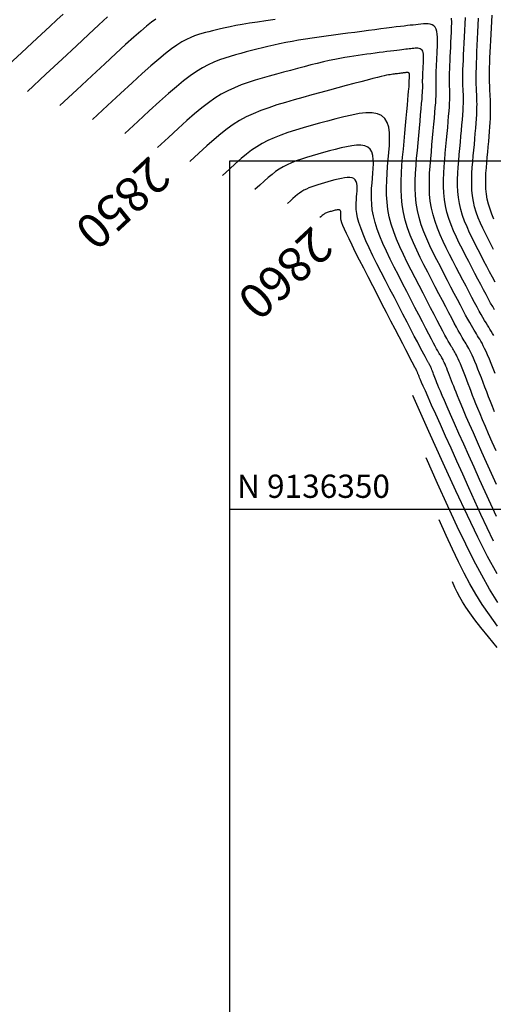
# Model space of a CAD drawing. Units: millimetres. Extents: x 558374 to 840787, y 349440 to 9138364.
# Drawn here: x 837794 to 837835, y 9136307 to 9136392 of the extents above; entities that cross this region are included whole.
import ezdxf

# ---------------------------------------------------------------- set-up
doc = ezdxf.new("R2010")
doc.units = ezdxf.units.MM
doc.header["$MEASUREMENT"] = 0
for name, color, linetype in [('_cotas', 44, 'Continuous'), ('CANAL', 4, 'Continuous'), ('CNIVEL_M', 34, 'Continuous'), ('CNIVEL_S', 46, 'Continuous'), ('Malla Coordenadas.lsp', 250, 'Continuous')]:
    doc.layers.add(name, color=color, linetype=linetype)
doc.styles.add('ROMANS', font='ROMANS.shx', dxfattribs={"height": 2})
doc.styles.get("Standard").update_dxf_attribs({"font": 'txt', "height": 5})

msp = doc.modelspace()

# ---------------------------------------------------------------- linework, layer by layer
at = {"layer": 'CANAL', "color": 1}
msp.add_circle((837870.354, 9136337.774), 149.393, dxfattribs=at)
at = {"layer": 'CNIVEL_M'}
for points in [[(837798.029, 9136392.661), (837797.49, 9136392.168), (837796.874, 9136391.6), (837796.166, 9136390.944), (837795.352, 9136390.189), (837794.419, 9136389.32), (837793.352, 9136388.327), (837792.138, 9136387.195)], [(837835.139, 9136375.011), (837834.964, 9136375.434), (837834.81, 9136375.86), (837834.679, 9136376.29), (837834.577, 9136376.725), (837834.506, 9136377.164), (837834.463, 9136377.608), (837834.444, 9136378.056), (837834.446, 9136378.507), (837834.463, 9136378.96), (837834.493, 9136379.415), (837834.531, 9136379.872), (837834.572, 9136380.329), (837834.615, 9136380.786), (837834.656, 9136381.239), (837834.696, 9136381.685), (837834.733, 9136382.12), (837834.767, 9136382.541), (837834.796, 9136382.944), (837834.821, 9136383.325), (837834.839, 9136383.681), (837834.852, 9136384.01), (837834.858, 9136384.313), (837834.859, 9136384.595), (837834.856, 9136384.859), (837834.849, 9136385.108), (837834.84, 9136385.347), (837834.83, 9136385.579), (837834.818, 9136385.807), (837834.807, 9136386.035), (837834.796, 9136386.268), (837834.786, 9136386.512), (837834.778, 9136386.77), (837834.773, 9136387.049), (837834.771, 9136387.353), (837834.773, 9136387.687), (837834.779, 9136388.057), (837834.79, 9136388.465), (837834.805, 9136388.909), (837834.824, 9136389.383), (837834.847, 9136389.882), (837834.871, 9136390.402), (837834.898, 9136390.936), (837834.926, 9136391.481), (837834.955, 9136392.031), (837834.983, 9136392.58)], [(837835.254, 9136361.708), (837835.079, 9136362.155), (837834.911, 9136362.573), (837834.752, 9136362.959), (837834.604, 9136363.305), (837834.468, 9136363.609), (837834.343, 9136363.875), (837834.227, 9136364.107), (837834.119, 9136364.311), (837834.017, 9136364.494), (837833.92, 9136364.659), (837833.826, 9136364.814), (837833.734, 9136364.963), (837833.641, 9136365.113), (837833.545, 9136365.269), (837833.442, 9136365.439), (837833.329, 9136365.631), (837833.202, 9136365.85), (837833.059, 9136366.104), (837832.895, 9136366.401), (837832.708, 9136366.746), (837832.495, 9136367.145), (837832.258, 9136367.593), (837832, 9136368.083), (837831.726, 9136368.607), (837831.439, 9136369.16), (837831.141, 9136369.734), (837830.837, 9136370.322), (837830.529, 9136370.917), (837830.222, 9136371.513), (837829.92, 9136372.11), (837829.63, 9136372.709), (837829.357, 9136373.31), (837829.107, 9136373.916), (837828.886, 9136374.525), (837828.7, 9136375.141), (837828.554, 9136375.762), (837828.452, 9136376.391), (837828.391, 9136377.026), (837828.364, 9136377.666), (837828.366, 9136378.311), (837828.391, 9136378.959), (837828.434, 9136379.61), (837828.487, 9136380.264), (837828.547, 9136380.917), (837828.608, 9136381.57), (837828.667, 9136382.213), (837828.725, 9136382.837), (837828.779, 9136383.433), (837828.83, 9136383.991), (837828.875, 9136384.502), (837828.915, 9136384.957), (837828.948, 9136385.345), (837828.973, 9136385.661), (837828.991, 9136385.911), (837829.004, 9136386.104), (837829.011, 9136386.25), (837829.015, 9136386.358), (837829.015, 9136386.438), (837829.014, 9136386.5), (837829.012, 9136386.551), (837829.009, 9136386.602), (837829.007, 9136386.654), (837829.005, 9136386.711), (837829.003, 9136386.773), (837829.003, 9136386.844), (837829.003, 9136386.924), (837829.004, 9136387.017), (837829.007, 9136387.124), (837829.011, 9136387.246), (837829.016, 9136387.382), (837829.023, 9136387.53), (837829.03, 9136387.688), (837829.038, 9136387.854), (837829.047, 9136388.027), (837829.056, 9136388.203), (837829.065, 9136388.381), (837829.074, 9136388.559), (837829.081, 9136388.734), (837829.084, 9136388.903), (837829.08, 9136389.063), (837829.067, 9136389.211), (837829.044, 9136389.344), (837829.007, 9136389.459), (837828.956, 9136389.553), (837828.887, 9136389.624), (837828.804, 9136389.673), (837828.708, 9136389.705), (837828.601, 9136389.722), (837828.485, 9136389.726), (837828.363, 9136389.722), (837828.236, 9136389.711), (837828.108, 9136389.698), (837827.978, 9136389.684), (837827.845, 9136389.669), (837827.704, 9136389.653), (837827.553, 9136389.636), (837827.387, 9136389.617), (837827.203, 9136389.595), (837826.997, 9136389.57), (837826.765, 9136389.541), (837826.506, 9136389.507), (837826.221, 9136389.471), (837825.915, 9136389.431), (837825.59, 9136389.388), (837825.251, 9136389.343), (837824.9, 9136389.297), (837824.543, 9136389.249), (837824.182, 9136389.201), (837823.819, 9136389.153), (837823.453, 9136389.103), (837823.079, 9136389.049), (837822.693, 9136388.989), (837822.292, 9136388.922), (837821.871, 9136388.846), (837821.426, 9136388.759), (837820.955, 9136388.659), (837820.453, 9136388.545), (837819.925, 9136388.418), (837819.372, 9136388.28), (837818.801, 9136388.133), (837818.213, 9136387.978), (837817.615, 9136387.818), (837817.008, 9136387.654), (837816.397, 9136387.488), (837815.786, 9136387.321), (837815.177, 9136387.15), (837814.571, 9136386.969), (837813.97, 9136386.774), (837813.376, 9136386.559), (837812.79, 9136386.322), (837812.215, 9136386.056), (837811.652, 9136385.757), (837811.099, 9136385.419), (837810.542, 9136385.033), (837809.964, 9136384.59), (837809.347, 9136384.08), (837808.675, 9136383.492), (837807.928, 9136382.816), (837807.092, 9136382.044), (837806.146, 9136381.164)], [(837835.1, 9136347.281), (837834.552, 9136348.417), (837834.018, 9136349.564), (837833.493, 9136350.718), (837832.972, 9136351.875), (837832.454, 9136353.03), (837831.943, 9136354.168), (837831.448, 9136355.271), (837830.976, 9136356.322), (837830.535, 9136357.305), (837830.134, 9136358.202), (837829.779, 9136358.995), (837829.478, 9136359.668), (837829.238, 9136360.209), (837829.051, 9136360.629), (837828.912, 9136360.946), (837828.812, 9136361.177), (837828.742, 9136361.339), (837828.696, 9136361.449), (837828.666, 9136361.525), (837828.643, 9136361.584), (837828.622, 9136361.639), (837828.601, 9136361.695), (837828.58, 9136361.749), (837828.56, 9136361.801), (837828.54, 9136361.85), (837828.522, 9136361.897), (837828.504, 9136361.94), (837828.488, 9136361.978), (837828.473, 9136362.012), (837828.459, 9136362.041), (837828.446, 9136362.067), (837828.434, 9136362.09), (837828.423, 9136362.11), (837828.412, 9136362.129), (837828.401, 9136362.146), (837828.391, 9136362.162), (837828.38, 9136362.181), (837828.362, 9136362.211), (837828.333, 9136362.265), (837828.285, 9136362.355), (837828.213, 9136362.492), (837828.11, 9136362.688), (837827.97, 9136362.955), (837827.788, 9136363.306), (837827.559, 9136363.747), (837827.287, 9136364.271), (837826.978, 9136364.867), (837826.639, 9136365.522), (837826.276, 9136366.224), (837825.894, 9136366.962), (837825.5, 9136367.723), (837825.1, 9136368.496), (837824.7, 9136369.27), (837824.306, 9136370.032), (837823.925, 9136370.773), (837823.563, 9136371.481), (837823.227, 9136372.145), (837822.923, 9136372.755), (837822.657, 9136373.299), (837822.435, 9136373.766), (837822.263, 9136374.15), (837822.135, 9136374.458), (837822.045, 9136374.699), (837821.987, 9136374.886), (837821.955, 9136375.03), (837821.942, 9136375.14), (837821.941, 9136375.229), (837821.947, 9136375.307), (837821.954, 9136375.383), (837821.959, 9136375.457), (837821.962, 9136375.528), (837821.959, 9136375.594), (837821.951, 9136375.654), (837821.935, 9136375.707), (837821.911, 9136375.75), (837821.876, 9136375.782), (837821.829, 9136375.801), (837821.772, 9136375.81), (837821.705, 9136375.81), (837821.632, 9136375.802), (837821.552, 9136375.787), (837821.468, 9136375.768), (837821.38, 9136375.746), (837821.292, 9136375.722), (837821.203, 9136375.698), (837821.115, 9136375.673), (837821.028, 9136375.648), (837820.944, 9136375.623), (837820.863, 9136375.597), (837820.785, 9136375.569), (837820.713, 9136375.541), (837820.645, 9136375.511), (837820.584, 9136375.48), (837820.526, 9136375.445), (837820.471, 9136375.408), (837820.416, 9136375.365), (837820.358, 9136375.318), (837820.297, 9136375.264), (837820.23, 9136375.202), (837820.155, 9136375.133)]]:
    msp.add_lwpolyline(points, dxfattribs=at)
at = {"layer": 'CNIVEL_S'}
for points in [[(837801.838, 9136392.417), (837801.098, 9136391.728), (837800.212, 9136390.903), (837799.167, 9136389.929), (837797.949, 9136388.793), (837796.544, 9136387.484), (837794.939, 9136385.989)], [(837805.998, 9136392.231), (837805.642, 9136391.964), (837805.217, 9136391.622), (837804.712, 9136391.193), (837804.113, 9136390.667), (837803.406, 9136390.031), (837802.576, 9136389.273), (837801.609, 9136388.381), (837800.491, 9136387.343), (837799.206, 9136386.148), (837797.741, 9136384.782)], [(837816.281, 9136392.19), (837815.499, 9136392.08), (837814.761, 9136391.972), (837814.077, 9136391.867), (837813.456, 9136391.766), (837812.903, 9136391.669), (837812.413, 9136391.576), (837811.977, 9136391.486), (837811.585, 9136391.399), (837811.229, 9136391.314), (837810.899, 9136391.231), (837810.588, 9136391.148), (837810.285, 9136391.066), (837809.983, 9136390.983), (837809.675, 9136390.891), (837809.355, 9136390.782), (837809.017, 9136390.646), (837808.655, 9136390.475), (837808.262, 9136390.261), (837807.833, 9136389.995), (837807.362, 9136389.667), (837806.841, 9136389.269), (837806.256, 9136388.789), (837805.592, 9136388.217), (837804.833, 9136387.542), (837803.965, 9136386.751), (837802.97, 9136385.834), (837801.835, 9136384.78), (837800.543, 9136383.576)], [(837835.136, 9136364.97), (837835.022, 9136365.166), (837834.911, 9136365.348), (837834.802, 9136365.523), (837834.693, 9136365.699), (837834.581, 9136365.881), (837834.464, 9136366.074), (837834.338, 9136366.286), (837834.2, 9136366.522), (837834.049, 9136366.788), (837833.88, 9136367.09), (837833.692, 9136367.434), (837833.482, 9136367.824), (837833.252, 9136368.257), (837833.005, 9136368.726), (837832.744, 9136369.225), (837832.471, 9136369.748), (837832.191, 9136370.289), (837831.904, 9136370.842), (837831.615, 9136371.401), (837831.326, 9136371.961), (837831.042, 9136372.522), (837830.77, 9136373.085), (837830.513, 9136373.651), (837830.279, 9136374.219), (837830.071, 9136374.792), (837829.896, 9136375.371), (837829.759, 9136375.955), (837829.663, 9136376.545), (837829.605, 9136377.142), (837829.58, 9136377.744), (837829.582, 9136378.35), (837829.606, 9136378.959), (837829.645, 9136379.571), (837829.696, 9136380.185), (837829.752, 9136380.8), (837829.809, 9136381.413), (837829.865, 9136382.018), (837829.919, 9136382.607), (837829.97, 9136383.17), (837830.017, 9136383.701), (837830.059, 9136384.19), (837830.096, 9136384.63), (837830.126, 9136385.012), (837830.149, 9136385.331), (837830.165, 9136385.591), (837830.175, 9136385.802), (837830.18, 9136385.972), (837830.182, 9136386.108), (837830.18, 9136386.22), (837830.177, 9136386.315), (837830.173, 9136386.402), (837830.169, 9136386.489), (837830.165, 9136386.578), (837830.161, 9136386.675), (837830.159, 9136386.781), (837830.158, 9136386.902), (837830.158, 9136387.039), (837830.16, 9136387.197), (837830.165, 9136387.379), (837830.172, 9136387.588), (837830.181, 9136387.82), (837830.192, 9136388.073), (837830.205, 9136388.343), (837830.219, 9136388.626), (837830.234, 9136388.92), (837830.249, 9136389.221), (837830.265, 9136389.525), (837830.28, 9136389.829), (837830.292, 9136390.128), (837830.296, 9136390.416), (837830.289, 9136390.689), (837830.268, 9136390.942), (837830.227, 9136391.169), (837830.165, 9136391.365), (837830.077, 9136391.525), (837829.961, 9136391.646), (837829.819, 9136391.731), (837829.655, 9136391.785), (837829.472, 9136391.813), (837829.275, 9136391.821), (837829.066, 9136391.813), (837828.85, 9136391.795), (837828.631, 9136391.772), (837828.409, 9136391.748), (837828.182, 9136391.723), (837827.942, 9136391.697), (837827.684, 9136391.667), (837827.4, 9136391.634), (837827.086, 9136391.597), (837826.734, 9136391.553), (837826.339, 9136391.504), (837825.897, 9136391.448), (837825.411, 9136391.385), (837824.888, 9136391.316), (837824.333, 9136391.244), (837823.754, 9136391.167), (837823.156, 9136391.088), (837822.546, 9136391.007), (837821.93, 9136390.925), (837821.313, 9136390.843), (837820.698, 9136390.76), (837820.089, 9136390.676), (837819.487, 9136390.59), (837818.895, 9136390.501), (837818.316, 9136390.409), (837817.752, 9136390.313), (837817.205, 9136390.213), (837816.678, 9136390.107), (837816.169, 9136389.997), (837815.674, 9136389.883), (837815.193, 9136389.766), (837814.721, 9136389.646), (837814.257, 9136389.524), (837813.798, 9136389.401), (837813.341, 9136389.277), (837812.885, 9136389.152), (837812.426, 9136389.02), (837811.963, 9136388.875), (837811.494, 9136388.71), (837811.015, 9136388.517), (837810.526, 9136388.291), (837810.024, 9136388.025), (837809.507, 9136387.712), (837808.97, 9136387.344), (837808.399, 9136386.911), (837807.778, 9136386.404), (837807.09, 9136385.811), (837806.32, 9136385.121), (837805.449, 9136384.325), (837804.463, 9136383.412), (837803.345, 9136382.37)], [(837835.198, 9136367.193), (837835.038, 9136367.471), (837834.865, 9136367.779), (837834.676, 9136368.122), (837834.469, 9136368.504), (837834.246, 9136368.921), (837834.009, 9136369.369), (837833.761, 9136369.842), (837833.504, 9136370.335), (837833.24, 9136370.843), (837832.971, 9136371.362), (837832.701, 9136371.885), (837832.43, 9136372.409), (837832.165, 9136372.935), (837831.91, 9136373.461), (837831.67, 9136373.991), (837831.45, 9136374.523), (837831.256, 9136375.059), (837831.092, 9136375.601), (837830.963, 9136376.147), (837830.874, 9136376.7), (837830.82, 9136377.259), (837830.796, 9136377.822), (837830.798, 9136378.389), (837830.82, 9136378.96), (837830.857, 9136379.532), (837830.905, 9136380.107), (837830.957, 9136380.682), (837831.01, 9136381.256), (837831.063, 9136381.823), (837831.113, 9136382.376), (837831.161, 9136382.908), (837831.204, 9136383.411), (837831.244, 9136383.879), (837831.277, 9136384.304), (837831.304, 9136384.679), (837831.324, 9136385), (837831.338, 9136385.272), (837831.346, 9136385.5), (837831.349, 9136385.694), (837831.349, 9136385.858), (837831.345, 9136386.002), (837831.34, 9136386.131), (837831.334, 9136386.253), (837831.328, 9136386.375), (837831.322, 9136386.502), (837831.318, 9136386.638), (837831.314, 9136386.789), (837831.313, 9136386.96), (837831.313, 9136387.154), (837831.316, 9136387.378), (837831.323, 9136387.635), (837831.333, 9136387.93), (837831.346, 9136388.258), (837831.361, 9136388.615), (837831.379, 9136388.997), (837831.399, 9136389.398), (837831.42, 9136389.814), (837831.442, 9136390.239), (837831.464, 9136390.669), (837831.486, 9136391.099), (837831.502, 9136391.521), (837831.508, 9136391.929), (837831.499, 9136392.315)], [(837835.24, 9136369.585), (837835.014, 9136370.012), (837834.779, 9136370.459), (837834.537, 9136370.922), (837834.29, 9136371.398), (837834.039, 9136371.881), (837833.786, 9136372.369), (837833.534, 9136372.858), (837833.287, 9136373.347), (837833.05, 9136373.838), (837832.826, 9136374.331), (837832.621, 9136374.827), (837832.44, 9136375.326), (837832.288, 9136375.83), (837832.168, 9136376.34), (837832.085, 9136376.855), (837832.034, 9136377.375), (837832.012, 9136377.9), (837832.014, 9136378.428), (837832.034, 9136378.96), (837832.069, 9136379.493), (837832.113, 9136380.029), (837832.162, 9136380.564), (837832.212, 9136381.1), (837832.26, 9136381.629), (837832.307, 9136382.146), (837832.351, 9136382.645), (837832.392, 9136383.121), (837832.428, 9136383.567), (837832.458, 9136383.978), (837832.483, 9136384.347), (837832.5, 9136384.67), (837832.511, 9136384.952), (837832.517, 9136385.199), (837832.518, 9136385.415), (837832.516, 9136385.608), (837832.51, 9136385.784), (837832.503, 9136385.947), (837832.496, 9136386.105), (837832.488, 9136386.262), (837832.48, 9136386.426), (837832.474, 9136386.602), (837832.47, 9136386.797), (837832.468, 9136387.017), (837832.468, 9136387.269), (837832.473, 9136387.558), (837832.481, 9136387.891), (837832.494, 9136388.271), (837832.51, 9136388.696), (837832.531, 9136389.158), (837832.554, 9136389.652), (837832.579, 9136390.17), (837832.606, 9136390.707), (837832.635, 9136391.257), (837832.664, 9136391.813), (837832.692, 9136392.369)], [(837835.106, 9136372.401), (837834.872, 9136372.853), (837834.639, 9136373.306), (837834.41, 9136373.759), (837834.189, 9136374.214), (837833.982, 9136374.671), (837833.793, 9136375.13), (837833.625, 9136375.593), (837833.483, 9136376.06), (837833.373, 9136376.532), (837833.295, 9136377.01), (837833.249, 9136377.492), (837833.228, 9136377.978), (837833.23, 9136378.468), (837833.249, 9136378.96), (837833.281, 9136379.454), (837833.322, 9136379.95), (837833.367, 9136380.447), (837833.413, 9136380.943), (837833.458, 9136381.434), (837833.501, 9136381.915), (837833.542, 9136382.383), (837833.579, 9136382.831), (837833.612, 9136383.255), (837833.64, 9136383.651), (837833.661, 9136384.014), (837833.676, 9136384.34), (837833.684, 9136384.633), (837833.688, 9136384.897), (837833.687, 9136385.137), (837833.682, 9136385.358), (837833.675, 9136385.565), (837833.667, 9136385.763), (837833.657, 9136385.956), (837833.647, 9136386.149), (837833.638, 9136386.348), (837833.63, 9136386.56), (837833.624, 9136386.792), (837833.621, 9136387.049), (837833.621, 9136387.337), (837833.625, 9136387.665), (837833.633, 9136388.037), (837833.646, 9136388.458), (837833.664, 9136388.924), (837833.686, 9136389.428), (837833.71, 9136389.964), (837833.738, 9136390.525), (837833.767, 9136391.106), (837833.798, 9136391.7), (837833.829, 9136392.3)], [(837835.195, 9136358.406), (837835.019, 9136358.856), (837834.851, 9136359.288), (837834.69, 9136359.708), (837834.532, 9136360.122), (837834.375, 9136360.535), (837834.219, 9136360.943), (837834.065, 9136361.342), (837833.916, 9136361.727), (837833.771, 9136362.094), (837833.633, 9136362.438), (837833.502, 9136362.755), (837833.381, 9136363.04), (837833.269, 9136363.29), (837833.166, 9136363.508), (837833.071, 9136363.699), (837832.982, 9136363.867), (837832.898, 9136364.017), (837832.819, 9136364.153), (837832.741, 9136364.28), (837832.665, 9136364.403), (837832.589, 9136364.526), (837832.508, 9136364.657), (837832.42, 9136364.804), (837832.32, 9136364.975), (837832.204, 9136365.178), (837832.069, 9136365.421), (837831.91, 9136365.712), (837831.724, 9136366.058), (837831.507, 9136366.465), (837831.263, 9136366.928), (837830.996, 9136367.439), (837830.709, 9136367.99), (837830.406, 9136368.573), (837830.092, 9136369.18), (837829.769, 9136369.802), (837829.443, 9136370.433), (837829.117, 9136371.065), (837828.797, 9136371.698), (837828.49, 9136372.333), (837828.201, 9136372.97), (837827.936, 9136373.612), (837827.702, 9136374.259), (837827.504, 9136374.911), (837827.349, 9136375.57), (837827.242, 9136376.236), (837827.176, 9136376.909), (837827.148, 9136377.588), (837827.15, 9136378.272), (837827.177, 9136378.959), (837827.222, 9136379.65), (837827.279, 9136380.342), (837827.342, 9136381.035), (837827.406, 9136381.727), (837827.469, 9136382.408), (837827.53, 9136383.068), (837827.588, 9136383.696), (837827.642, 9136384.281), (837827.691, 9136384.814), (837827.734, 9136385.283), (837827.769, 9136385.678), (837827.797, 9136385.991), (837827.818, 9136386.23), (837827.833, 9136386.406), (837827.842, 9136386.528), (837827.848, 9136386.608), (837827.85, 9136386.657), (837827.851, 9136386.684), (837827.85, 9136386.7), (837827.849, 9136386.715), (837827.849, 9136386.73), (837827.848, 9136386.747), (837827.848, 9136386.765), (837827.848, 9136386.786), (837827.848, 9136386.81), (837827.848, 9136386.837), (837827.849, 9136386.868), (837827.85, 9136386.904), (837827.852, 9136386.944), (837827.853, 9136386.987), (837827.856, 9136387.034), (837827.858, 9136387.082), (837827.861, 9136387.133), (837827.863, 9136387.185), (837827.866, 9136387.237), (837827.869, 9136387.289), (837827.871, 9136387.34), (837827.871, 9136387.39), (837827.87, 9136387.437), (837827.866, 9136387.48), (837827.86, 9136387.519), (837827.849, 9136387.553), (837827.834, 9136387.581), (837827.814, 9136387.601), (837827.789, 9136387.616), (837827.761, 9136387.625), (837827.73, 9136387.63), (837827.696, 9136387.631), (837827.66, 9136387.63), (837827.623, 9136387.627), (837827.585, 9136387.623), (837827.547, 9136387.619), (837827.508, 9136387.615), (837827.467, 9136387.61), (837827.422, 9136387.605), (837827.374, 9136387.599), (837827.32, 9136387.593), (837827.259, 9136387.586), (837827.191, 9136387.577), (837827.115, 9136387.567), (837827.032, 9136387.557), (837826.942, 9136387.545), (837826.847, 9136387.532), (837826.747, 9136387.519), (837826.644, 9136387.506), (837826.539, 9136387.492), (837826.433, 9136387.478), (837826.326, 9136387.463), (837826.207, 9136387.445), (837826.069, 9136387.422), (837825.899, 9136387.389), (837825.688, 9136387.344), (837825.425, 9136387.284), (837825.101, 9136387.205), (837824.704, 9136387.106), (837824.228, 9136386.983), (837823.68, 9136386.839), (837823.07, 9136386.677), (837822.409, 9136386.5), (837821.706, 9136386.31), (837820.972, 9136386.111), (837820.218, 9136385.907), (837819.453, 9136385.699), (837818.687, 9136385.49), (837817.927, 9136385.279), (837817.179, 9136385.062), (837816.447, 9136384.837), (837815.737, 9136384.601), (837815.055, 9136384.352), (837814.406, 9136384.086), (837813.797, 9136383.802), (837813.228, 9136383.494), (837812.685, 9136383.155), (837812.15, 9136382.777), (837811.604, 9136382.349), (837811.03, 9136381.862), (837810.408, 9136381.307), (837809.72, 9136380.676), (837808.948, 9136379.958)], [(837835.331, 9136355.055), (837834.998, 9136355.808), (837834.691, 9136356.508), (837834.413, 9136357.147), (837834.169, 9136357.718), (837833.955, 9136358.228), (837833.766, 9136358.685), (837833.599, 9136359.098), (837833.45, 9136359.477), (837833.312, 9136359.828), (837833.184, 9136360.162), (837833.06, 9136360.488), (837832.937, 9136360.811), (837832.814, 9136361.131), (837832.694, 9136361.443), (837832.577, 9136361.745), (837832.463, 9136362.033), (837832.355, 9136362.303), (837832.253, 9136362.551), (837832.158, 9136362.774), (837832.07, 9136362.97), (837831.989, 9136363.141), (837831.915, 9136363.291), (837831.845, 9136363.423), (837831.779, 9136363.54), (837831.717, 9136363.647), (837831.656, 9136363.747), (837831.597, 9136363.843), (837831.536, 9136363.94), (837831.472, 9136364.046), (837831.398, 9136364.17), (837831.311, 9136364.32), (837831.206, 9136364.507), (837831.079, 9136364.738), (837830.925, 9136365.022), (837830.74, 9136365.37), (837830.52, 9136365.786), (837830.269, 9136366.264), (837829.992, 9136366.796), (837829.692, 9136367.373), (837829.374, 9136367.986), (837829.042, 9136368.625), (837828.702, 9136369.282), (837828.357, 9136369.949), (837828.013, 9136370.616), (837827.675, 9136371.283), (837827.349, 9136371.948), (837827.042, 9136372.609), (837826.761, 9136373.267), (837826.51, 9136373.92), (837826.298, 9136374.568), (837826.129, 9136375.209), (837826.009, 9136375.842), (837825.932, 9136376.469), (837825.893, 9136377.09), (837825.885, 9136377.706), (837825.903, 9136378.318), (837825.939, 9136378.927), (837825.988, 9136379.535), (837826.043, 9136380.141), (837826.097, 9136380.746), (837826.14, 9136381.337), (837826.158, 9136381.904), (837826.14, 9136382.434), (837826.075, 9136382.913), (837825.95, 9136383.33), (837825.752, 9136383.672), (837825.471, 9136383.927), (837825.099, 9136384.086), (837824.642, 9136384.157), (837824.114, 9136384.154), (837823.526, 9136384.088), (837822.89, 9136383.972), (837822.218, 9136383.819), (837821.522, 9136383.64), (837820.814, 9136383.45), (837820.106, 9136383.257), (837819.403, 9136383.062), (837818.713, 9136382.864), (837818.041, 9136382.661), (837817.393, 9136382.452), (837816.776, 9136382.235), (837816.196, 9136382.008), (837815.659, 9136381.77), (837815.167, 9136381.518), (837814.709, 9136381.245), (837814.267, 9136380.944), (837813.826, 9136380.608), (837813.37, 9136380.228), (837812.882, 9136379.797), (837812.348, 9136379.307), (837811.75, 9136378.751)], [(837835.374, 9136352.138), (837834.941, 9136353.101), (837834.52, 9136354.041), (837834.115, 9136354.946), (837833.732, 9136355.805), (837833.376, 9136356.606), (837833.053, 9136357.337), (837832.768, 9136357.987), (837832.525, 9136358.548), (837832.32, 9136359.028), (837832.148, 9136359.439), (837832.003, 9136359.791), (837831.88, 9136360.097), (837831.774, 9136360.369), (837831.678, 9136360.617), (837831.588, 9136360.853), (837831.498, 9136361.087), (837831.41, 9136361.319), (837831.323, 9136361.545), (837831.238, 9136361.764), (837831.156, 9136361.972), (837831.077, 9136362.167), (837831.003, 9136362.347), (837830.934, 9136362.509), (837830.871, 9136362.651), (837830.812, 9136362.775), (837830.758, 9136362.883), (837830.708, 9136362.978), (837830.661, 9136363.064), (837830.615, 9136363.141), (837830.571, 9136363.213), (837830.528, 9136363.283), (837830.484, 9136363.353), (837830.435, 9136363.434), (837830.376, 9136363.535), (837830.302, 9136363.665), (837830.208, 9136363.835), (837830.089, 9136364.054), (837829.94, 9136364.333), (837829.756, 9136364.682), (837829.533, 9136365.106), (837829.275, 9136365.6), (837828.987, 9136366.153), (837828.674, 9136366.756), (837828.341, 9136367.398), (837827.993, 9136368.071), (837827.635, 9136368.763), (837827.272, 9136369.465), (837826.909, 9136370.167), (837826.552, 9136370.866), (837826.208, 9136371.556), (837825.883, 9136372.233), (837825.583, 9136372.893), (837825.315, 9136373.532), (837825.084, 9136374.145), (837824.898, 9136374.728), (837824.76, 9136375.278), (837824.666, 9136375.798), (837824.61, 9136376.293), (837824.586, 9136376.766), (837824.587, 9136377.222), (837824.607, 9136377.665), (837824.639, 9136378.1), (837824.678, 9136378.53), (837824.716, 9136378.958), (837824.746, 9136379.377), (837824.759, 9136379.779), (837824.747, 9136380.154), (837824.7, 9136380.493), (837824.612, 9136380.789), (837824.472, 9136381.031), (837824.273, 9136381.212), (837824.009, 9136381.324), (837823.685, 9136381.375), (837823.311, 9136381.372), (837822.895, 9136381.326), (837822.444, 9136381.244), (837821.968, 9136381.135), (837821.475, 9136381.009), (837820.974, 9136380.874), (837820.471, 9136380.737), (837819.974, 9136380.599), (837819.484, 9136380.459), (837819.008, 9136380.315), (837818.55, 9136380.167), (837818.113, 9136380.013), (837817.702, 9136379.852), (837817.321, 9136379.684), (837816.973, 9136379.505), (837816.648, 9136379.312), (837816.335, 9136379.099), (837816.022, 9136378.86), (837815.699, 9136378.591), (837815.354, 9136378.286), (837814.975, 9136377.939), (837814.552, 9136377.545)], [(837835.356, 9136349.389), (837834.872, 9136350.452), (837834.392, 9136351.519), (837833.914, 9136352.584), (837833.442, 9136353.634), (837832.984, 9136354.656), (837832.546, 9136355.634), (837832.134, 9136356.555), (837831.755, 9136357.404), (837831.416, 9136358.166), (837831.123, 9136358.827), (837830.881, 9136359.378), (837830.686, 9136359.829), (837830.53, 9136360.192), (837830.408, 9136360.484), (837830.311, 9136360.718), (837830.235, 9136360.909), (837830.172, 9136361.071), (837830.116, 9136361.218), (837830.06, 9136361.363), (837830.005, 9136361.507), (837829.951, 9136361.647), (837829.899, 9136361.782), (837829.848, 9136361.911), (837829.8, 9136362.032), (837829.754, 9136362.143), (837829.711, 9136362.243), (837829.672, 9136362.331), (837829.636, 9136362.408), (837829.602, 9136362.475), (837829.571, 9136362.534), (837829.542, 9136362.587), (837829.513, 9136362.635), (837829.486, 9136362.679), (837829.46, 9136362.722), (837829.432, 9136362.767), (837829.399, 9136362.823), (837829.355, 9136362.9), (837829.294, 9136363.01), (837829.21, 9136363.163), (837829.1, 9136363.371), (837828.955, 9136363.644), (837828.772, 9136363.994), (837828.546, 9136364.427), (837828.281, 9136364.936), (837827.983, 9136365.51), (837827.657, 9136366.139), (837827.308, 9136366.811), (837826.944, 9136367.516), (837826.567, 9136368.243), (837826.186, 9136368.981), (837825.804, 9136369.719), (837825.429, 9136370.449), (837825.067, 9136371.165), (837824.723, 9136371.857), (837824.405, 9136372.519), (837824.119, 9136373.143), (837823.87, 9136373.722), (837823.666, 9136374.247), (837823.511, 9136374.714), (837823.4, 9136375.128), (837823.328, 9136375.496), (837823.287, 9136375.826), (837823.271, 9136376.126), (837823.274, 9136376.403), (837823.29, 9136376.664), (837823.313, 9136376.918), (837823.335, 9136377.17), (837823.353, 9136377.417), (837823.36, 9136377.653), (837823.353, 9136377.874), (837823.326, 9136378.074), (837823.274, 9136378.248), (837823.191, 9136378.39), (837823.074, 9136378.497), (837822.919, 9136378.563), (837822.729, 9136378.593), (837822.508, 9136378.591), (837822.263, 9136378.564), (837821.998, 9136378.515), (837821.718, 9136378.452), (837821.428, 9136378.377), (837821.133, 9136378.298), (837820.837, 9136378.217), (837820.544, 9136378.136), (837820.256, 9136378.054), (837819.976, 9136377.969), (837819.706, 9136377.882), (837819.449, 9136377.791), (837819.207, 9136377.697), (837818.983, 9136377.597), (837818.778, 9136377.492), (837818.587, 9136377.379), (837818.403, 9136377.253), (837818.219, 9136377.113), (837818.029, 9136376.955), (837817.826, 9136376.775), (837817.603, 9136376.571), (837817.354, 9136376.339)], [(837835.415, 9136344.467), (837834.604, 9136345.964), (837833.759, 9136347.623), (837832.855, 9136349.486), (837831.868, 9136351.594), (837830.772, 9136353.989), (837829.541, 9136356.713), (837828.151, 9136359.806)], [(837835.488, 9136342.004), (837834.775, 9136343.148), (837834.091, 9136344.339), (837833.412, 9136345.613), (837832.715, 9136347.004), (837831.978, 9136348.549), (837831.177, 9136350.283), (837830.29, 9136352.24), (837829.293, 9136354.457)], [(837835.46, 9136339.953), (837834.757, 9136340.915), (837834.135, 9136341.828), (837833.578, 9136342.714), (837833.065, 9136343.602), (837832.575, 9136344.523), (837832.087, 9136345.504), (837831.582, 9136346.576), (837831.038, 9136347.768), (837830.435, 9136349.108)], [(837835.422, 9136338.124), (837834.672, 9136339.03), (837834.027, 9136339.827), (837833.495, 9136340.508), (837833.065, 9136341.089), (837832.717, 9136341.592), (837832.434, 9136342.041), (837832.197, 9136342.459), (837831.987, 9136342.87), (837831.787, 9136343.295), (837831.577, 9136343.759)]]:
    msp.add_lwpolyline(points, dxfattribs=at)
at = {"layer": 'Malla Coordenadas.lsp'}
msp.add_line((837935.3, 9136350), (837812.395, 9136350), dxfattribs=at)
msp.add_lwpolyline([(837812.395, 9136380.039), (837935.3, 9136380.039), (837935.3, 9136274.319), (837812.395, 9136274.319)], close=True, dxfattribs=at)

# ---------------------------------------------------------------- texts
at = {"layer": '_cotas'}
for s, p in [(' 2850', (837806.146, 9136381.164)), (' 2860', (837820.155, 9136375.133))]:
    msp.add_text(s, height=3, rotation=222.98434, dxfattribs=at).set_placement(p)
at = {"layer": 'Malla Coordenadas.lsp', "style": 'ROMANS'}
msp.add_text(' N 9136350', height=2, dxfattribs=at).set_placement((837812.395, 9136351))

doc.saveas('drawing.dxf')
